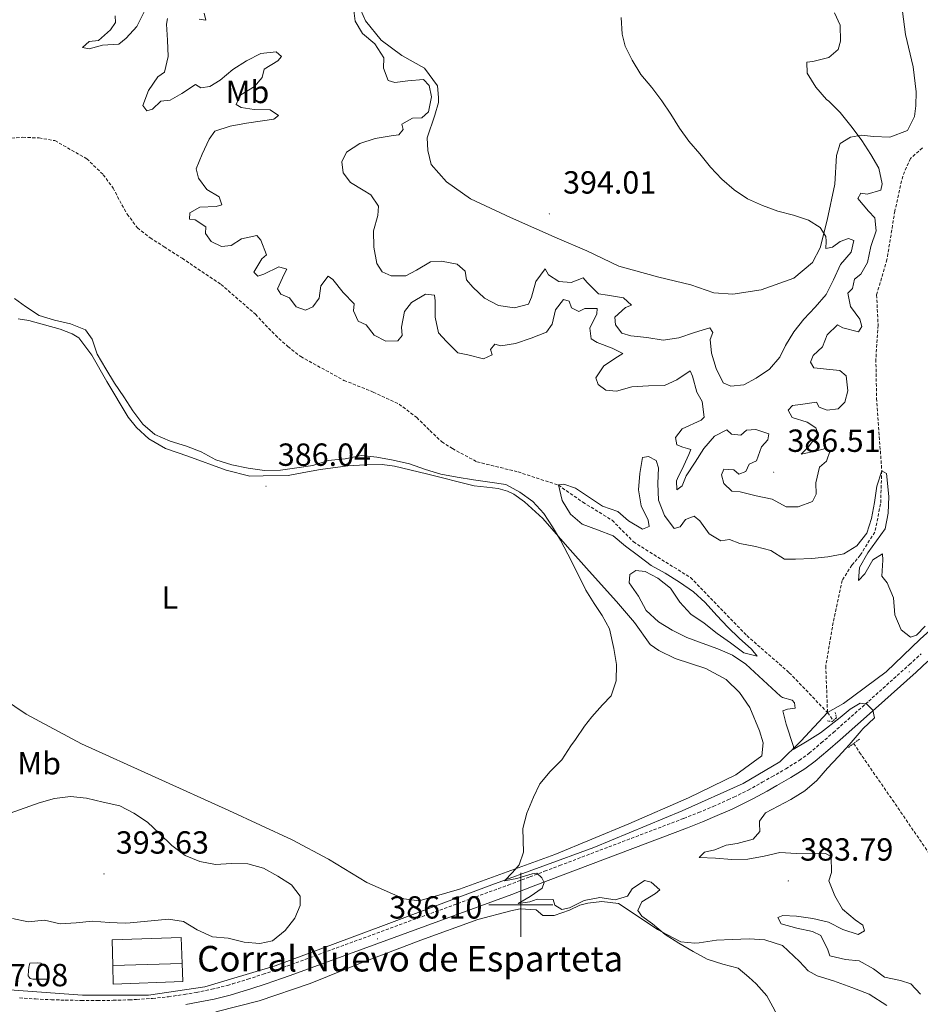
# Model space of a CAD drawing. Units: metres. Extents: x 576154 to 580642, y 4703008 to 4706028.
# Drawn here: x 577843 to 578125, y 4703969 to 4704277 of the extents above; entities that cross this region are included whole.
import ezdxf
from ezdxf.enums import TextEntityAlignment as Align

# ---------------------------------------------------------------- set-up
doc = ezdxf.new("R2010")
doc.units = ezdxf.units.M
doc.header["$MEASUREMENT"] = 0
doc.linetypes.add('TRAZOS', pattern=[0.75, 0.5, -0.25])
doc.linetypes.add('TRAZOSX2', pattern=[1.5, 1, -0.5])
for name, color, linetype, lineweight in [('Carátula', 7, 'Continuous', 5), ('Level 11', 142, 'TRAZOSX2', 13), ('Level 12', 142, 'Continuous', 0), ('Level 15', 1, 'Continuous', 0), ('Level 16', 5, 'Continuous', 0), ('Level 21', 19, 'Continuous', 0), ('Level 36', 19, 'Continuous', 40), ('Level 37', 92, 'Continuous', 0), ('Level 41', 39, 'Continuous', 0), ('Level 44', 19, 'Continuous', 0), ('Level 5', 36, 'Continuous', 0), ('Level 51', 142, 'Continuous', 0), ('Level 52', 1, 'Continuous', 13), ('Level 63', 7, 'Continuous', 0), ('Level 7', 1, 'Continuous', 0)]:
    doc.layers.add(name, color=color, linetype=linetype, lineweight=lineweight)
doc.styles.add('Arial', font='ARIAL.TTF', dxfattribs={"height": 0.2})

# ---------------------------------------------------------------- blocks, each defined once
blk = doc.blocks.new('5PATER')
at = {"layer": 'Carátula', "linetype": 'Continuous', "lineweight": 5}
h = blk.add_hatch(color=250, dxfattribs=at)
edge = h.paths.add_edge_path()
edge.add_ellipse((0, 0), major_axis=(-1.33, -1.34), ratio=0.999422, start_angle=0, end_angle=360)

msp = doc.modelspace()

# ---------------------------------------------------------------- linework, layer by layer
at = {"layer": 'Level 11', "color": 142, "linetype": 'TRAZOSX2', "lineweight": 13}
for points in [[(577839.09, 4704239.91, 380.52), (577844.09, 4704240.27, 380.52), (577849.19, 4704240.05, 380.52), (577854.19, 4704239.21, 380.52), (577864.13, 4704233.55, 380.44), (577869.27, 4704228.55, 380.44), (577872.4, 4704224.38, 380.44), (577875.1, 4704219.11, 380.44), (577876.83, 4704216.21, 380.44), (577880.01, 4704211.89, 380.44), (577883.96, 4704208.8, 380.44), (577888.36, 4704205.99, 380.44), (577893.96, 4704202.37, 380.37), (577906.16, 4704194.22, 380.37), (577916.92, 4704184.86, 380.37), (577923.17, 4704178.27, 380.37), (577927.09, 4704174.78, 380.37), (577931.12, 4704171.61, 380.29), (577944.65, 4704164.17, 380.29), (577953.83, 4704160.51, 380.22), (577961.92, 4704156.74, 380.14), (577967.42, 4704152.53, 380.06), (577971.56, 4704148.43, 380.06), (577975.25, 4704144.94, 380.14), (577978.59, 4704142.8, 380.14), (577986.3, 4704138.66, 380.14), (577999.15, 4704135.51, 380.14), (578011.78, 4704131.38, 380), (578019.45, 4704126, 379.78), (578028.62, 4704120.36, 379.63), (578035.29, 4704113.63, 379.25), (578044.14, 4704108.01, 379.02), (578053.15, 4704102.44, 379.1), (578070.77, 4704084.26, 379.1), (578084.06, 4704072.65, 378.87), (578096.03, 4704060.15, 378.02)], [(578125.73, 4704236.92, 380.83), (578121.99, 4704233.61, 380.83), (578119.57, 4704228.13, 380.68), (578117.1, 4704217.17, 380.53), (578114.65, 4704201.97, 380.45), (578111.4, 4704190.91, 380.45), (578111.87, 4704181.44, 380.3), (578111.17, 4704170.77, 380.3), (578111.39, 4704158.53, 380), (578113.01, 4704135.86, 380), (578112.66, 4704125.47, 379.63), (578110.81, 4704116.67, 379.55), (578106.27, 4704109.41, 379.25), (578103.66, 4704106.33, 379.17), (578100.63, 4704101.53, 379.17), (578097.54, 4704086.93, 379.02), (578095.49, 4704074.74, 378.72), (578096.03, 4704060.15, 378.02)], [(578096.03, 4704060.15, 378.02), (578097.87, 4704057.68, 377.97)], [(578104.26, 4704050.52, 377.83), (578106.05, 4704047.7, 377.79), (578116.39, 4704032.79, 377.71), (578127.75, 4704016.18, 377.48), (578134.77, 4704003.51, 377.18), (578141.65, 4703988.35, 377.03), (578148.47, 4703973.46, 376.73), (578152.75, 4703961.79, 376.5), (578154.69, 4703949.03, 376.35), (578159.1, 4703923.68, 376.04), (578161.59, 4703912.96, 376.04), (578166.68, 4703903.65, 375.97), (578175.48, 4703891.35, 375.74), (578179.64, 4703880.72, 375), (578186.08, 4703867.1, 374.78), (578193.73, 4703853.02, 374.7), (578204.95, 4703838.04, 374.4), (578213.91, 4703831.65, 373.87), (578222.39, 4703825.41, 373.72), (578225.15, 4703822.47, 373.6), (578225.9, 4703821.67, 373.56), (578230.47, 4703816.15, 373.49)]]:
    msp.add_polyline3d(points, dxfattribs=at)
at = {"layer": 'Level 12', "color": 142, "linetype": 'Continuous', "lineweight": 0}
msp.add_polyline3d([(577846.29, 4703981.67, 387.77), (577848.58, 4703981.86, 387.77), (577849.75, 4703981.7, 387.77), (577851.63, 4703980.33, 387.77), (577852.29, 4703977.71, 387.77), (577852.01, 4703976.73, 387.77), (577847.27, 4703976.72, 387.77), (577846.45, 4703976.89, 387.77), (577845.84, 4703977.76, 387.77), (577845.9, 4703979.44, 387.77), (577845.99, 4703980.49, 387.77), (577846.29, 4703981.67, 387.77)], dxfattribs=at)
at = {"layer": 'Level 15', "linetype": 'Continuous', "lineweight": 13}
for points in [[(577872.34, 4703980.94, 389.99), (577872.07, 4703988.98, 389.99), (577893.69, 4703989.7, 389.99), (577893.96, 4703981.66, 389.99)], [(577893.96, 4703981.66, 389.99), (577872.34, 4703980.94, 389.99)]]:
    msp.add_polyline3d(points, dxfattribs=at)
at = {"layer": 'Level 16', "color": 5, "linetype": 'Continuous', "lineweight": 0, "ltscale": 0.5}
msp.add_polyline3d([(577831.32, 4703974.63, 386.81), (577837.09, 4703973.6, 386.74), (577862.8, 4703971.65, 386.74), (577883.51, 4703971.72, 386.74), (577901.11, 4703974.28, 386.74), (577923.08, 4703980.88, 386.59), (577957.05, 4703993.54, 386.21), (577990.94, 4704006.21, 385.22), (578022.85, 4704017.95, 383.7), (578050.48, 4704029.43, 382.19), (578069.63, 4704037.96, 381.28), (578081.1, 4704044.75, 380.44), (578087.65, 4704051.22, 379.76), (578096.03, 4704060.15, 378.02), (578101.02, 4704062.97, 378.32), (578114.36, 4704072.97, 379.08), (578125.06, 4704083.12, 379), (578137.21, 4704094.05, 379.91)], dxfattribs=at)
at = {"layer": 'Level 16', "color": 1, "linetype": 'Continuous', "lineweight": 13, "ltscale": 0.5}
msp.add_polyline3d([(577893.96, 4703981.66, 388.47), (577894.19, 4703975.95, 388.47), (577872.41, 4703975.12, 388.47), (577872.34, 4703980.94, 388.47)], dxfattribs=at)
at = {"layer": 'Level 21', "color": 19, "linetype": 'TRAZOSX2', "lineweight": 0}
msp.add_polyline3d([(577843.09, 4703970.85, 387.07), (577848.07, 4703970.5, 387.05), (577853.07, 4703970.27, 387.02), (577857.41, 4703970.14, 387.01), (577862.41, 4703970.05, 387.03), (577867.41, 4703970.03, 387.08), (577872.41, 4703970.08, 387.14), (577877.41, 4703970.23, 387.17), (577879.75, 4703970.33, 387.16), (577884.74, 4703970.68, 387.1), (577889.71, 4703971.21, 387), (577894.66, 4703971.91, 386.91), (577898.41, 4703972.55, 386.86), (577903.32, 4703973.53, 386.82), (577908.17, 4703974.74, 386.79), (577909.78, 4703975.22, 386.78), (577914.56, 4703976.71, 386.76), (577919.32, 4703978.25, 386.75), (577924.05, 4703979.84, 386.73), (577926.77, 4703980.79, 386.71), (577996.1, 4704006.17, 385.32), (578002.82, 4704008.71, 385.12), (578007.48, 4704010.48, 384.92), (578012.15, 4704012.26, 384.68), (578051.03, 4704027.03, 382.38), (578055.67, 4704028.86, 382.12), (578060.28, 4704030.79, 381.88), (578064.85, 4704032.82, 381.64), (578066.74, 4704033.69, 381.55), (578071.22, 4704035.92, 381.44), (578075.59, 4704038.34, 381.4), (578078.62, 4704040.07, 381.32), (578082.97, 4704042.55, 381.01), (578087.2, 4704045.18, 380.62), (578090.26, 4704047.45, 380.41), (578094.09, 4704050.66, 380.26), (578097.87, 4704053.94, 380.13), (578108.93, 4704063.74, 379.88), (578121.66, 4704075.19, 379.75), (578125.37, 4704078.55, 379.77)], dxfattribs=at)
at = {"layer": 'Level 21', "color": 19, "linetype": 'Continuous', "lineweight": 0}
for points in [[(578127.48, 4704076.23, 379.77), (578123.77, 4704072.86, 379.75), (578111.02, 4704061.39, 379.88), (578099.94, 4704051.58, 380.13), (578096.13, 4704048.27, 380.26), (578092.21, 4704044.98, 380.41)], [(578092.21, 4704044.98, 380.41), (578088.97, 4704042.58, 380.62), (578084.57, 4704039.85, 381.01), (578080.18, 4704037.34, 381.32), (578077.13, 4704035.6, 381.4), (578072.68, 4704033.14, 381.44), (578068.1, 4704030.86, 381.55), (578066.14, 4704029.96, 381.64), (578061.52, 4704027.91, 381.88), (578056.86, 4704025.95, 382.12), (578052.17, 4704024.1, 382.38), (578013.27, 4704009.33, 384.68), (578008.6, 4704007.55, 384.92), (578003.93, 4704005.77, 385.12), (577997.2, 4704003.23, 385.32), (577927.83, 4703977.83, 386.71), (577925.07, 4703976.87, 386.73), (577920.3, 4703975.26, 386.75), (577915.51, 4703973.72, 386.76), (577910.7, 4703972.21, 386.78), (577908.99, 4703971.71, 386.79), (577904.01, 4703970.46, 386.82), (577898.98, 4703969.46, 386.86), (577895.14, 4703968.8, 386.91)]]:
    msp.add_polyline3d(points, dxfattribs=at)
at = {"layer": 'Level 21', "color": 1, "linetype": 'TRAZOS', "lineweight": 0}
for points in [[(578098.47, 4704060.21, 378.85), (578098.83, 4704058.47, 379.76), (578097.55, 4704057.42, 379.76), (578095.87, 4704057.56, 378.85)], [(578102.64, 4704049.27, 380.14), (578106.1, 4704051.93, 379.99)]]:
    msp.add_polyline3d(points, dxfattribs=at)
at = {"layer": 'Level 36', "color": 92, "linetype": 'Continuous', "lineweight": 0}
for points in [[(578119.51, 4704279.6, 384.88), (578120.44, 4704272.44, 383.67), (578122.84, 4704262.34, 382.83), (578123.76, 4704254.44, 382), (578123.67, 4704250.13, 382), (578123.23, 4704246.77, 381.92), (578121.09, 4704242.42, 381.92), (578115.49, 4704240.26, 382), (578110.39, 4704240.48, 382.83), (578106.64, 4704240.93, 383.9), (578103.2, 4704240.35, 385.87), (578100.04, 4704238.35, 386.32), (578098.85, 4704234.58, 387.69), (578098.37, 4704225.54, 388.6), (578095.9, 4704214.35, 389.74), (578093.71, 4704205.61, 390.19), (578091.29, 4704201.02, 390.65), (578085.47, 4704196.21, 391.25), (578075.29, 4704192.49, 392.62), (578066.4, 4704191.18, 393.3), (578060.44, 4704191.61, 393.61), (578053.28, 4704194.09, 393.61), (578043.18, 4704196.51, 393.68), (578030.67, 4704199.95, 394.21), (578020.72, 4704204.67, 394.29), (578011.38, 4704208.63, 394.29), (577996.82, 4704215.15, 392.92), (577984.27, 4704220.99, 392.24), (577976.71, 4704226.33, 391.48), (577971.95, 4704231.73, 391.18), (577970.91, 4704236.13, 391.25), (577970.7, 4704240.05, 391.41), (577973.15, 4704247.16, 391.18), (577974.22, 4704251.12, 391.18), (577974.29, 4704252.68, 391.18), (577973.89, 4704256.39, 391.1), (577969.82, 4704261.86, 390.8), (577962.77, 4704265.9, 390.42), (577956.32, 4704270.62, 390.42), (577951.38, 4704276.71, 390.65), (577948.51, 4704283.53, 390.65)], [(577842.66, 4704183.43, 386.85), (577846, 4704182.94, 386.7), (577855.8, 4704180.23, 386.1), (577859.54, 4704178.73, 385.87), (577861.61, 4704177.43, 385.79), (577865.71, 4704172.05, 385.42), (577870.41, 4704163.81, 385.42), (577877.07, 4704152.69, 385.64), (577879.75, 4704149.43, 385.79), (577883.6, 4704145.87, 385.87), (577888.75, 4704142.85, 385.87), (577895.78, 4704140.48, 385.79), (577907.74, 4704136.06, 385.87), (577915.15, 4704134.17, 385.95), (577919.34, 4704134.23, 385.95), (577927.15, 4704134.37, 385.79), (577932.09, 4704135.31, 385.95), (577937.35, 4704136.23, 385.95), (577945.82, 4704137.44, 385.95), (577951.36, 4704137.74, 385.87), (577956.61, 4704137.8, 385.95), (577960.43, 4704137.3, 385.87), (577970.5, 4704134.95, 385.72), (577985.43, 4704131.1, 385.49), (577989.41, 4704130.68, 385.49), (577992.88, 4704130.29, 385.49), (577995.82, 4704129.5, 385.49), (577997.83, 4704128.51, 385.42), (578001.22, 4704126.14, 385.34), (578006.94, 4704120.97, 385.19), (578014.62, 4704112.05, 384.81), (578021.37, 4704104.39, 384.96), (578029.95, 4704094.95, 384.88), (578035.58, 4704088.34, 384.88), (578040.54, 4704081.47, 384.81), (578043.21, 4704079.62, 384.81), (578048.38, 4704077.07, 384.81), (578057.89, 4704073.93, 384.81), (578064.34, 4704070.49, 384.81), (578068.52, 4704066.43, 384.66), (578071.74, 4704061.79, 384.5), (578074.7, 4704054.43, 384.35), (578075.84, 4704050.7, 384.28), (578075.47, 4704046.61, 384.2), (578067.31, 4704040.66, 384.2), (578052.51, 4704033.49, 384.05), (578033.82, 4704025.29, 383.59), (578010.66, 4704015.78, 384.35), (577980.79, 4704004.88, 385.72), (577968.16, 4704001.24, 386.7), (577963.44, 4704001.86, 387.08), (577951.85, 4704006.95, 387.31), (577939.83, 4704014.29, 387.77), (577928.4, 4704020.29, 387.69), (577908.63, 4704029.5, 387.01), (577862.51, 4704050.39, 387.62), (577845.18, 4704059.69, 387.69), (577830.52, 4704069.46, 387.77)], [(577904.58, 4703966.51, 386.73), (577918.11, 4703969.95, 387.11), (577934.05, 4703975.34, 387.11), (577949.85, 4703981.69, 386.96), (577968.73, 4703988.92, 386.58), (577986.55, 4703995.34, 386.12), (577996.88, 4703998.05, 385.59), (577999.85, 4703998.77, 385.59), (578004.83, 4703998.39, 385.51), (578006.95, 4703996.64, 385.51), (578010.41, 4703996.6, 385.51), (578015.21, 4703998.27, 385.36), (578018.5, 4703999.86, 385.36), (578020.97, 4704000.52, 385.21), (578025.42, 4704001.06, 385.21), (578030.57, 4704000.41, 385.29), (578034.9, 4703997.6, 385.21), (578042.77, 4703992.23, 384.91), (578045.93, 4703990.62, 384.91), (578050.13, 4703988.35, 384.91), (578054.45, 4703987.95, 384.91), (578055.81, 4703988.11, 384.91), (578061.26, 4703988.88, 384.76), (578066.23, 4703989.16, 384.53), (578071.66, 4703989.34, 384.45), (578076.41, 4703988.99, 384.38), (578081.91, 4703987.23, 384.07)], [(578081.91, 4703987.23, 384.07), (578087.28, 4703982.2, 383.54), (578089.95, 4703979.3, 383.69), (578092.83, 4703977.8, 383.77), (578097.94, 4703976.14, 383.77), (578103.68, 4703974.08, 383.92), (578109.03, 4703971.96, 383.46), (578114.63, 4703968.49, 383.46)]]:
    msp.add_polyline3d(points, dxfattribs=at)
at = {"layer": 'Level 5', "color": 36, "linetype": 'Continuous', "lineweight": 0}
for points in [[(577872.98, 4704278.33, 385), (577873.09, 4704276.16, 385), (577871.53, 4704273.85, 385), (577867.78, 4704270.55, 385), (577864.85, 4704270.25, 385), (577862.78, 4704268.32, 385), (577864.93, 4704268, 385), (577869.09, 4704269.11, 385), (577874.13, 4704269.43, 385), (577876.44, 4704271.25, 385), (577879.8, 4704274.96, 385), (577882.11, 4704279.56, 385)], [(577900.85, 4704279.1, 385), (577901.43, 4704276.9, 385), (577899.32, 4704277.22, 385)], [(577947.57, 4704281.65, 390), (577948.16, 4704276.62, 390), (577950.47, 4704272.77, 390), (577954.29, 4704269.56, 390), (577957.15, 4704265.15, 390), (577957.01, 4704261.88, 390), (577958.49, 4704258.08, 390), (577960.57, 4704257.45, 390), (577964.6, 4704257.97, 390), (577969.59, 4704258.3, 390), (577971.33, 4704256.44, 390), (577972.03, 4704252.89, 390), (577971.14, 4704248.2, 390), (577968.98, 4704246.38, 390), (577966.11, 4704246.25, 390), (577962.75, 4704244.39, 390), (577963.2, 4704242.69, 390), (577961.85, 4704241.05, 390), (577959.42, 4704240.74, 390), (577954.43, 4704239.84, 390), (577949.63, 4704238.32, 390), (577945.4, 4704235.65, 390), (577944.02, 4704232.61, 390), (577944.45, 4704229.09, 390), (577946.69, 4704226.06, 390), (577950.65, 4704223.74, 390), (577953.07, 4704222.23, 390), (577955.48, 4704218.73, 390), (577955.23, 4704215.81, 390), (577953.86, 4704210.99, 390), (577953.96, 4704205.83, 390), (577954.99, 4704200.72, 390), (577956.59, 4704198.13, 390), (577959.39, 4704196.94, 390), (577964.05, 4704196.94, 390), (577967.38, 4704198.65, 390), (577971.72, 4704201.32, 390), (577975.21, 4704201.47, 390), (577980.13, 4704200.59, 390), (577982.62, 4704198.3, 390), (577982.98, 4704195.67, 390), (577985.04, 4704193.36, 390), (577988.65, 4704189.87, 390), (577993.08, 4704187.56, 390), (577998.08, 4704186.92, 390), (578002.43, 4704188.07, 390)], [(578112.76, 4704223.67, 385), (578113.09, 4704225.74, 385), (578112.07, 4704230.56, 385), (578109.54, 4704234.87, 385), (578106.81, 4704239.21, 385), (578103.72, 4704243.34, 385), (578100.03, 4704248.04, 385), (578096.47, 4704251.55, 385), (578095.73, 4704252.09, 385), (578092.42, 4704255.99, 385), (578089.67, 4704260.29, 385), (578089.56, 4704263.78, 385), (578091.45, 4704264, 385), (578096.43, 4704265.21, 385), (578099.41, 4704267.72, 385), (578100.06, 4704270.38, 385), (578100.02, 4704275.38, 385), (578098.25, 4704279.26, 385)], [(577889.45, 4704277.48, 385), (577889.08, 4704275.64, 385), (577889.44, 4704270.64, 385), (577889.61, 4704265.51, 385), (577888.49, 4704260.62, 385), (577886.4, 4704259.15, 385), (577883.47, 4704254.89, 385), (577881.68, 4704250.22, 385), (577882.9, 4704248.54, 385), (577884.67, 4704249.07, 385), (577887.35, 4704251.6, 385), (577890.21, 4704251.89, 385), (577893.91, 4704254, 385), (577898.14, 4704256.74, 385), (577899.84, 4704255.79, 385), (577902.7, 4704256.11, 385), (577905.9, 4704258.16, 385), (577909.83, 4704261.48, 385), (577914.13, 4704264.15, 385), (577918.68, 4704266.51, 385), (577923.44, 4704267.06, 385)], [(578002.43, 4704188.07, 390), (578003.41, 4704190.24, 390), (578004.69, 4704195.07, 390), (578007.66, 4704199.12, 390), (578008.69, 4704197.25, 390), (578011.95, 4704195.11, 390), (578015.73, 4704194.85, 390), (578019.49, 4704196.29, 390), (578020.74, 4704194.78, 390), (578024.31, 4704191.27, 390), (578027.13, 4704190.87, 390), (578032.13, 4704189.95, 390), (578034.62, 4704187.7, 390), (578032.74, 4704187.02, 390), (578029.49, 4704183.95, 390), (578029.65, 4704181.59, 390), (578031.64, 4704178.94, 390), (578034.43, 4704178.13, 390), (578039.46, 4704177.56, 390), (578044.54, 4704176.76, 390), (578049.48, 4704177.51, 390), (578054.35, 4704179.13, 390), (578059.18, 4704180.66, 390), (578060.08, 4704179.1, 390), (578059.34, 4704176.94, 390), (578059.67, 4704172.67, 390), (578061.18, 4704167.91, 390), (578063.36, 4704163.37, 390), (578065.77, 4704162.39, 390), (578069.83, 4704162.75, 390), (578073.65, 4704164.86, 390), (578077.83, 4704167.68, 390), (578081.15, 4704171.43, 390), (578082.87, 4704175.08, 390), (578085.49, 4704179.4, 390), (578088.61, 4704183.3, 390), (578092.15, 4704187.12, 390), (578095.59, 4704191, 390), (578097.93, 4704195.66, 390), (578100.06, 4704200.4, 390), (578103.39, 4704204.32, 390), (578104.24, 4704207.92, 390), (578102.55, 4704208.56, 390), (578100.02, 4704207.66, 390), (578097.59, 4704205.91, 390), (578095.54, 4704205.49, 390), (578095.62, 4704207.79, 390), (578095.54, 4704209.19, 390), (578093.69, 4704212, 390), (578090.12, 4704214.33, 390), (578085.37, 4704215.91, 390), (578080.47, 4704217.16, 390), (578075.67, 4704218.86, 390), (578070.94, 4704220.96, 390), (578066.76, 4704223.85, 390), (578062.98, 4704227.12, 390), (578059.38, 4704230.94, 390), (578056.09, 4704235.04, 390), (578052.62, 4704239.01, 390), (578049.74, 4704243.09, 390), (578046.94, 4704247.45, 390), (578044.16, 4704251.67, 390), (578040.99, 4704255.87, 390), (578037.63, 4704259.96, 390), (578034.91, 4704264.38, 390), (578032.65, 4704268.83, 390), (578031.77, 4704272.59, 390), (578031.4, 4704277.71, 390)], [(577923.44, 4704267.06, 385), (577925.05, 4704265.56, 385), (577923.92, 4704264.24, 385), (577919.69, 4704261.57, 385), (577919.08, 4704259.03, 385), (577916.69, 4704256.19, 385), (577912.39, 4704253.56, 385), (577910.93, 4704250.52, 385), (577912.44, 4704249.56, 385), (577916.58, 4704248.92, 385), (577921.58, 4704248.84, 385), (577924.18, 4704247.07, 385), (577922.74, 4704245.98, 385), (577919.11, 4704245.43, 385), (577914.17, 4704244.63, 385), (577909.02, 4704243.7, 385), (577904.27, 4704242.15, 385), (577902.43, 4704239.67, 385), (577900.29, 4704235.01, 385), (577898.39, 4704230.39, 385), (577899.07, 4704227.47, 385), (577901.71, 4704223.95, 385), (577905.59, 4704221.63, 385), (577906.45, 4704219.09, 385), (577904.61, 4704218.56, 385), (577899.52, 4704218.43, 385), (577896.39, 4704216.66, 385), (577896.34, 4704214.67, 385), (577898.02, 4704214.46, 385), (577901.4, 4704212.24, 385), (577901.35, 4704210.18, 385), (577903.11, 4704207.59, 385), (577906.27, 4704206.03, 385), (577909.36, 4704206.4, 385), (577912.56, 4704208.49, 385), (577917.38, 4704209.54, 385), (577918.67, 4704208.03, 385), (577920.42, 4704203.43, 385), (577918.94, 4704202.25, 385), (577916.44, 4704198.05, 385), (577917.69, 4704196.77, 385), (577919.57, 4704197.45, 385), (577924.24, 4704199.67, 385), (577926.82, 4704199.01, 385), (577925.94, 4704197.39, 385), (577923.8, 4704192.85, 385), (577924.87, 4704191.14, 385), (577927.63, 4704189.95, 385), (577929.66, 4704187.14, 385), (577932.57, 4704186.11, 385), (577934.87, 4704187.16, 385), (577936.84, 4704189.94, 385), (577937.45, 4704193.73, 385), (577939.72, 4704196.8, 385), (577941.19, 4704195.76, 385), (577944.36, 4704191.71, 385), (577947.86, 4704188.13, 385), (577947.66, 4704185.91, 385), (577949.12, 4704182.73, 385), (577951.57, 4704181.53, 385), (577954.09, 4704178.35, 385), (577957.8, 4704176.45, 385), (577961.53, 4704176.5, 385), (577962.91, 4704178.25, 385), (577962.67, 4704180.77, 385), (577963.56, 4704185.69, 385), (577965.84, 4704188.49, 385), (577970.18, 4704191.16, 385), (577972.99, 4704190.79, 385), (577973.24, 4704189.01, 385), (577973.17, 4704183.95, 385), (577974.3, 4704179.08, 385), (577976.77, 4704176.3, 385), (577980.28, 4704172.75, 385), (577983.48, 4704172.13, 385), (577988.37, 4704170.94, 385), (577991.05, 4704172.19, 385), (577990.53, 4704173.81, 385), (577991.87, 4704175.48, 385), (577993.79, 4704175, 385), (577998.4, 4704175.66, 385), (578003.28, 4704177.37, 385), (578008.03, 4704179.24, 385), (578009.85, 4704181.79, 385), (578010.83, 4704186.21, 385), (578013.37, 4704189.48, 385), (578015.17, 4704188.96, 385), (578015.9, 4704186.89, 385), (578018.15, 4704185.72, 385), (578020.11, 4704186.67, 385), (578023.95, 4704186.69, 385), (578023.77, 4704184.97, 385), (578021.63, 4704180.55, 385), (578022.05, 4704177.14, 385), (578023.96, 4704176, 385), (578028.63, 4704174.22, 385), (578032, 4704172.58, 385), (578030.24, 4704171.51, 385), (578025.98, 4704168.73, 385), (578023.55, 4704164.95, 385), (578024.2, 4704162.84, 385)], [(578024.2, 4704162.84, 385), (578026.67, 4704161.05, 385), (578030.01, 4704160.81, 385), (578034.79, 4704162.17, 385), (578039.95, 4704162.5, 385), (578044.96, 4704162.55, 385), (578048.9, 4704164.35, 385), (578053.07, 4704167.15, 385), (578053.8, 4704165.49, 385), (578055.13, 4704160.48, 385), (578056.74, 4704157.54, 385), (578057.45, 4704152.67, 385), (578056.47, 4704151.74, 385), (578050.5, 4704148.98, 385), (578048.41, 4704146.31, 385), (578048.87, 4704143.99, 385), (578050.77, 4704143.24, 385), (578052.18, 4704142.86, 385), (578053.24, 4704142.54, 385), (578052.63, 4704140.93, 385), (578050.53, 4704136.35, 385), (578049.39, 4704134.18, 385), (578048.78, 4704132.68, 385), (578048.88, 4704129.89, 385), (578050.51, 4704131.14, 385), (578051.8, 4704134.29, 385), (578054.61, 4704138.51, 385), (578057.31, 4704142.83, 385), (578060.6, 4704146.71, 385), (578064.54, 4704148.67, 385), (578066.02, 4704147.32, 385), (578068.87, 4704147.02, 385), (578070.64, 4704148.56, 385), (578073.59, 4704148.77, 385), (578077.63, 4704147.39, 385), (578077.39, 4704145.52, 385), (578075.36, 4704143.31, 385), (578073.76, 4704138.99, 385), (578071.5, 4704137.94, 385), (578070.49, 4704135.61, 385), (578068.26, 4704134.8, 385), (578066.7, 4704136.11, 385), (578063.62, 4704136.36, 385), (578062.83, 4704134.54, 385), (578063.58, 4704131.85, 385), (578066.03, 4704129.48, 385), (578068.71, 4704129.26, 385), (578073.65, 4704127.99, 385), (578078.66, 4704126.95, 385), (578083.08, 4704124.59, 385), (578086.86, 4704124.54, 385), (578091.31, 4704126.24, 385), (578092.48, 4704128.57, 385), (578092.36, 4704132.1, 385), (578093.51, 4704136.97, 385), (578095.71, 4704138.9, 385), (578096.89, 4704142.16, 385), (578095.35, 4704142.85, 385), (578092.73, 4704142.14, 385), (578087.81, 4704141.07, 385), (578090.09, 4704143.33, 385), (578093.06, 4704147.4, 385), (578092.34, 4704149.32, 385), (578089.71, 4704151.13, 385), (578084.93, 4704152.56, 385), (578083.72, 4704154.82, 385), (578085.03, 4704156.34, 385), (578087.55, 4704156.58, 385), (578092.54, 4704157.37, 385), (578093.41, 4704155.73, 385), (578095.89, 4704154.79, 385), (578099.33, 4704155.3, 385), (578101.43, 4704157.39, 385), (578102.41, 4704160.92, 385), (578101.9, 4704165.6, 385), (578099.91, 4704167.25, 385), (578096.75, 4704167.61, 385), (578091.72, 4704168.07, 385), (578090.72, 4704169.9, 385), (578091.55, 4704171.95, 385), (578094.45, 4704174.65, 385), (578095.96, 4704178.43, 385), (578099.16, 4704181.56, 385), (578100.82, 4704180.65, 385), (578105.69, 4704179.4, 385), (578106.79, 4704181, 385), (578106.13, 4704183.31, 385), (578103.24, 4704187.29, 385), (578102.37, 4704191.46, 385), (578103.83, 4704192.91, 385), (578104.44, 4704195.88, 385), (578106.45, 4704197.39, 385), (578108.5, 4704201.03, 385), (578109.58, 4704206.04, 385), (578111.28, 4704210.99, 385), (578110.83, 4704215.02, 385), (578108.82, 4704217.17, 385), (578105.54, 4704221.06, 385), (578106.46, 4704222.72, 385), (578108.45, 4704222.48, 385), (578112.76, 4704223.67, 385)], [(578063.22, 4703981.39, 385), (578058.39, 4703983.01, 385), (578053.96, 4703985.39, 385), (578049.44, 4703987.96, 385), (578045.23, 4703990.74, 385), (578041.2, 4703994.02, 385), (578037.89, 4703996.44, 385), (578036.67, 4703998.15, 385), (578037.86, 4704000.9, 385), (578042.13, 4704003.49, 385), (578043.49, 4704004.67, 385), (578040.84, 4704007.07, 385), (578038.69, 4704007.62, 385), (578034.85, 4704004.97, 385), (578033.37, 4704002.74, 385), (578029.56, 4704001.53, 385), (578024.72, 4704002.3, 385), (578019.81, 4704001.32, 385), (578015.31, 4703999, 385), (578012.84, 4703998.52, 385), (578010.69, 4703999.85, 385), (578010.11, 4704001.69, 385), (578005.11, 4704001.77, 385), (578002.81, 4704000.91, 385), (577999.21, 4704000.37, 385), (578002.95, 4704002.55, 385), (578006.67, 4704005.16, 385), (578007.35, 4704006.93, 385), (578006.6, 4704008.38, 385), (578005.04, 4704009.89, 385), (578003.57, 4704009.71, 385), (577998.72, 4704008.23, 385), (577994.93, 4704007.52, 385), (577997.45, 4704010.09, 385), (577999.47, 4704012.48, 385), (578000.85, 4704016.45, 385), (578000.69, 4704023.85, 385), (578001.93, 4704028.69, 385), (578004.01, 4704033.7, 385), (578006, 4704037.86, 385), (578009.23, 4704041.68, 385), (578012.91, 4704045.41, 385), (578015.72, 4704049.78, 385), (578017.13, 4704051.75, 385), (578019.91, 4704055.9, 385), (578022.29, 4704058.83, 385), (578025.6, 4704062.58, 385), (578028.31, 4704065.36, 385), (578029.89, 4704070.11, 385), (578029.96, 4704075.24, 385), (578029.17, 4704080.23, 385), (578027.8, 4704086.36, 385), (578025.52, 4704090.56, 385), (578023.02, 4704094.28, 385), (578020.37, 4704098.51, 385), (578015.74, 4704107.8, 385), (578014.76, 4704109.72, 385), (578012.43, 4704114.14, 385), (578009.95, 4704118.27, 385), (578007.26, 4704122.49, 385), (578003.79, 4704126.19, 385), (577999.73, 4704129.13, 385), (577995.35, 4704131.53, 385), (577990.35, 4704132.26, 385), (577985.19, 4704133.06, 385), (577980.07, 4704133.9, 385), (577974.95, 4704134.79, 385), (577970.13, 4704136.27, 385), (577965.17, 4704138.07, 385), (577960.06, 4704139.16, 385), (577954.98, 4704140.15, 385), (577950.01, 4704140.64, 385), (577945.03, 4704139.62, 385), (577939.7, 4704139.11, 385), (577934.95, 4704137.54, 385), (577929.86, 4704136.74, 385), (577924.81, 4704136.07, 385), (577919.81, 4704135.99, 385), (577914.62, 4704136.71, 385), (577909.51, 4704137.7, 385), (577904.51, 4704139.33, 385), (577899.96, 4704141.78, 385), (577895.31, 4704143.61, 385), (577890.26, 4704145.14, 385), (577885.47, 4704147.25, 385), (577881.68, 4704150.5, 385), (577878.59, 4704154.64, 385), (577875.76, 4704159.05, 385), (577872.78, 4704163.29, 385), (577870.06, 4704167.78, 385), (577867.43, 4704172.35, 385), (577865.87, 4704177.1, 385), (577863.72, 4704179.95, 385), (577859.07, 4704181.89, 385), (577854.02, 4704183.01, 385), (577849.19, 4704184.44, 385), (577844.94, 4704187.33, 385), (577841.54, 4704189.75, 385)], [(578036.02, 4704104.59, 380), (578038.98, 4704104.34, 380), (578042.86, 4704102.29, 380), (578046.89, 4704099.09, 380), (578049.83, 4704094.71, 380), (578053.26, 4704090.94, 380), (578057.42, 4704088.17, 380), (578061.46, 4704084.88, 380), (578065.68, 4704081.95, 380), (578069.79, 4704078.82, 380), (578073.98, 4704077.79, 380), (578072.27, 4704080.03, 380), (578068.39, 4704083.44, 380), (578064.83, 4704086.95, 380), (578061.37, 4704090.59, 380), (578057.76, 4704094.59, 380), (578054.06, 4704097.95, 380), (578049.66, 4704100.97, 380), (578045.25, 4704103.81, 380), (578040.85, 4704106.17, 380), (578036.84, 4704109.25, 380), (578032.74, 4704112.22, 380), (578028.91, 4704115.45, 380), (578024.02, 4704117.33, 380), (578019.22, 4704119.11, 380), (578015.61, 4704122.3, 380), (578012.99, 4704126.56, 380), (578011.78, 4704131.42, 380), (578013.52, 4704131.67, 380), (578017.09, 4704130.43, 380), (578025.6, 4704124.73, 380), (578030.43, 4704123.14, 380), (578033.68, 4704120.18, 380), (578038.11, 4704117.6, 380), (578040.15, 4704118.45, 380), (578039.93, 4704120.42, 380), (578037.72, 4704124.86, 380), (578036.85, 4704129.92, 380), (578037.31, 4704134.99, 380), (578038.11, 4704139.99, 380), (578040, 4704140.36, 380), (578042.34, 4704139.12, 380), (578043.11, 4704136.73, 380), (578042.93, 4704131.87, 380), (578043.14, 4704126.63, 380), (578045.05, 4704121.84, 380), (578048.06, 4704117.82, 380), (578049.87, 4704118.31, 380), (578051.54, 4704120.65, 380), (578054.3, 4704121.6, 380), (578056.1, 4704120.22, 380), (578059.03, 4704116.08, 380), (578062.6, 4704113.95, 380), (578065.35, 4704114.35, 380), (578068.57, 4704113.13, 380), (578073.5, 4704112.17, 380), (578078.33, 4704110.86, 380), (578082.61, 4704108.2, 380), (578085.99, 4704108.23, 380), (578091.07, 4704108.36, 380), (578096.15, 4704108.92, 380), (578101.13, 4704109.86, 380), (578105.2, 4704112.4, 380), (578108.36, 4704116.28, 380), (578109.82, 4704120.91, 380), (578110.78, 4704125.96, 380), (578111.5, 4704131.07, 380), (578113.01, 4704135.86, 380), (578114.52, 4704134.98, 380), (578115.26, 4704127.78, 380), (578115.05, 4704122.64, 380), (578114.05, 4704117.73, 380), (578108.66, 4704110.15, 380), (578106.09, 4704105.63, 380), (578105.68, 4704101.46, 380), (578107.67, 4704103.59, 380), (578110.21, 4704108.02, 380), (578113.21, 4704109.91, 380), (578113.36, 4704107.89, 380), (578113.06, 4704102.83, 380), (578114.72, 4704100.83, 380), (578116.67, 4704096.04, 380), (578117.07, 4704090.76, 380), (578119.13, 4704086.09, 380), (578122.01, 4704083.74, 380), (578123.93, 4704084.42, 380), (578126.63, 4704087.19, 380)], [(578125.16, 4703971.96, 380), (578122.14, 4703975.24, 380), (578118.84, 4703976.26, 380), (578113.91, 4703977.3, 380), (578110.44, 4703979.98, 380), (578105.97, 4703982.48, 380), (578101.64, 4703982.84, 380), (578096.71, 4703983.96, 380), (578096.1, 4703985.84, 380), (578093.93, 4703990.36, 380), (578091.37, 4703991.59, 380), (578086.39, 4703992.71, 380), (578081.49, 4703993.99, 380), (578080.45, 4703996.01, 380), (578082.03, 4703996.65, 380), (578086.27, 4703996.4, 380), (578091.42, 4703995.71, 380), (578096.36, 4703994.6, 380), (578100.79, 4703992.26, 380), (578105.58, 4703990.67, 380), (578107.56, 4703991.86, 380), (578107.07, 4703993.63, 380), (578104.73, 4703995.3, 380), (578100.77, 4703998.59, 380), (578098.34, 4704002.82, 380), (578096.47, 4704007.46, 380), (578097.24, 4704010.05, 380), (578097.19, 4704015.1, 380), (578095.41, 4704016.05, 380), (578091.29, 4704016.19, 380), (578086.28, 4704016.02, 380), (578081.06, 4704016.36, 380), (578076.2, 4704015.21, 380), (578071.11, 4704014.32, 380), (578066.11, 4704014.15, 380), (578060.99, 4704014.6, 380), (578055.89, 4704014.82, 380), (578057.55, 4704016.43, 380), (578060.75, 4704017.2, 380), (578064.32, 4704018.64, 380), (578067.76, 4704019.21, 380), (578072.8, 4704020.51, 380), (578074.86, 4704022.91, 380), (578074.78, 4704025.47, 380), (578074.79, 4704026.13, 380), (578076.65, 4704028.76, 380), (578084.56, 4704032.91, 380), (578088.89, 4704035.69, 380), (578092.69, 4704038.95, 380), (578095.99, 4704042.75, 380), (578099.44, 4704046.4, 380), (578102.81, 4704050.05, 380), (578106.55, 4704054.45, 380), (578107.11, 4704055.06, 380), (578110.72, 4704058.51, 380), (578110.22, 4704060.95, 380), (578108.29, 4704062.79, 380), (578106.26, 4704063.11, 380), (578103.13, 4704061.21, 380), (578099.96, 4704058.63, 380), (578093.86, 4704053.87, 380), (578089.64, 4704051.2, 380), (578085.28, 4704048.64, 380), (578085.41, 4704049.57, 380), (578083.04, 4704056.49, 380), (578082.08, 4704060.69, 380), (578083.47, 4704061.2, 380), (578085.94, 4704061.52, 380), (578085.73, 4704063.23, 380), (578084.96, 4704064.09, 380), (578081.98, 4704064.89, 380), (578081.35, 4704065.26, 380), (578070.45, 4704075.35, 380), (578066.28, 4704078.12, 380), (578061.67, 4704080.07, 380), (578056.77, 4704081.86, 380), (578051.98, 4704083.71, 380), (578047.44, 4704085.97, 380), (578043.12, 4704088.55, 380), (578039.31, 4704092.15, 380), (578036.83, 4704096.58, 380), (578033.89, 4704100.79, 380), (578034.15, 4704103.4, 380), (578036.02, 4704104.59, 380)], [(577840.2, 4704028.72, 390), (577849.2, 4704031.89, 390), (577854.02, 4704033.24, 390), (577859.05, 4704033.89, 390), (577864.09, 4704033.32, 390), (577869.26, 4704032.1, 390), (577874.45, 4704030.98, 390), (577878.9, 4704028.71, 390), (577883.11, 4704025.81, 390), (577886.9, 4704022.3, 390), (577890.8, 4704018.51, 390), (577894.94, 4704015.46, 390), (577899.55, 4704013.51, 390), (577904.47, 4704012.59, 390), (577909.47, 4704012.91, 390), (577914.56, 4704012.85, 390), (577919.45, 4704011.45, 390), (577923.95, 4704008.92, 390), (577928.28, 4704006.26, 390), (577930.92, 4704002.66, 390), (577930.94, 4703999.75, 390), (577929.28, 4703995.84, 390), (577926.22, 4703991.89, 390), (577922.29, 4703988.73, 390), (577918.36, 4703987.83, 390), (577913.38, 4703988.3, 390), (577908.43, 4703989.56, 390), (577903.45, 4703990.01, 390), (577898.74, 4703992.19, 390), (577894.46, 4703994.75, 390), (577889.69, 4703995.5, 390), (577877.69, 4703994.37, 390)], [(577877.69, 4703994.37, 390), (577876.13, 4703994.28, 390), (577871.14, 4703994.41, 390), (577865.98, 4703994.83, 390), (577860.86, 4703994.39, 390), (577855.78, 4703994.07, 390), (577850.89, 4703995.14, 390), (577845.77, 4703994.67, 390), (577840.89, 4703995.71, 390)], [(578126.47, 4703900.94, 385), (578124.14, 4703905.41, 385), (578121.3, 4703910, 385), (578117.59, 4703913.36, 385), (578114.43, 4703917.25, 385), (578112.18, 4703921.77, 385), (578110.34, 4703926.64, 385), (578108.21, 4703931.27, 385), (578105.36, 4703935.45, 385), (578102.31, 4703939.57, 385), (578099.15, 4703943.69, 385), (578096.81, 4703948.3, 385), (578094.67, 4703952.82, 385), (578092.28, 4703955.71, 385), (578087.67, 4703957.64, 385), (578084.73, 4703958.39, 385), (578081.46, 4703962.09, 385), (578079.59, 4703966.93, 385), (578077.03, 4703971.53, 385), (578073.72, 4703975.28, 385), (578071.4, 4703977.3, 385), (578068.06, 4703980.11, 385), (578063.22, 4703981.39, 385)]]:
    msp.add_polyline3d(points, dxfattribs=at)
at = {"layer": 'Level 51', "color": 142, "linetype": 'Continuous', "lineweight": 0}
msp.add_polyline3d([(577846.29, 4703981.67, 387.77), (577848.58, 4703981.86, 387.77), (577849.75, 4703981.7, 387.77), (577851.63, 4703980.33, 387.77), (577852.29, 4703977.71, 387.77), (577852.01, 4703976.73, 387.77), (577847.27, 4703976.72, 387.77), (577846.45, 4703976.89, 387.77), (577845.84, 4703977.76, 387.77), (577845.9, 4703979.44, 387.77), (577845.99, 4703980.49, 387.77), (577846.29, 4703981.67, 387.77)], close=True, dxfattribs=at)
at = {"layer": 'Level 52', "color": 1, "linetype": 'Continuous', "lineweight": 13}
msp.add_polyline3d([(577893.96, 4703981.66, 389.99), (577872.34, 4703980.94, 389.99), (577872.07, 4703988.98, 389.99), (577893.69, 4703989.7, 389.99), (577893.96, 4703981.66, 389.99)], close=True, dxfattribs=at)
at = {"layer": 'Level 63', "linetype": 'Continuous', "lineweight": 0}
for points in [[(578000.01, 4703990), (578000.01, 4704010)], [(577990.01, 4704000), (578010.01, 4704000)]]:
    msp.add_lwpolyline(points, dxfattribs=at)

# ---------------------------------------------------------------- block references
at = {"layer": 'Level 7', "color": 19, "linetype": 'Continuous', "lineweight": 0, "xscale": 0.09999983015004542, "yscale": 0.09999983015004542}
for p in [(578008.96, 4704216.27, 394.02), (578079.17, 4704135.42, 386.52), (577920.25, 4704131.05, 386.05), (578121.63, 4704072.9, 379.78), (577869.53, 4704009.64, 393.64), (578083.77, 4704007.45, 383.8), (577955.13, 4703989.31, 386.1)]:
    msp.add_blockref('5PATER', p, dxfattribs=at)

# ---------------------------------------------------------------- texts
at = {"layer": 'Level 37', "color": 92, "linetype": 'Continuous', "lineweight": 0, "style": 'Arial'}
for s, p in [('Mb', (577914.44, 4704254.45, 384.88)), ('L', (577890.15, 4704096.21, 386.69)), ('Mb', (577849.23, 4704044.29, 390))]:
    msp.add_text(s, height=7, dxfattribs=at).set_placement(p, align=Align.MIDDLE_CENTER)
at = {"layer": 'Level 41', "color": 19, "linetype": 'Continuous', "lineweight": 0, "style": 'Arial'}
for s, p in [('394.01', (578013.25, 4704220.45, 394.02)), ('386.51', (578083.47, 4704139.59, 386.52)), ('386.04', (577923.95, 4704135.22, 386.05)), ('393.63', (577873.22, 4704013.81, 393.64)), ('383.79', (578087.47, 4704011.63, 383.8)), ('386.10', (577958.83, 4703993.48, 386.1)), ('387.08', (577829.17, 4703972.29, 387.08))]:
    msp.add_text(s, height=7, dxfattribs=at).set_placement(p, align=Align.BOTTOM_LEFT)
at = {"layer": 'Level 44', "color": 19, "linetype": 'Continuous', "lineweight": 0, "style": 'Arial'}
msp.add_text('Corral Nuevo de Esparteta', height=8, dxfattribs=at).set_placement((577898.68, 4703976.61, 387.52), align=Align.BOTTOM_LEFT)

doc.saveas('drawing.dxf')
